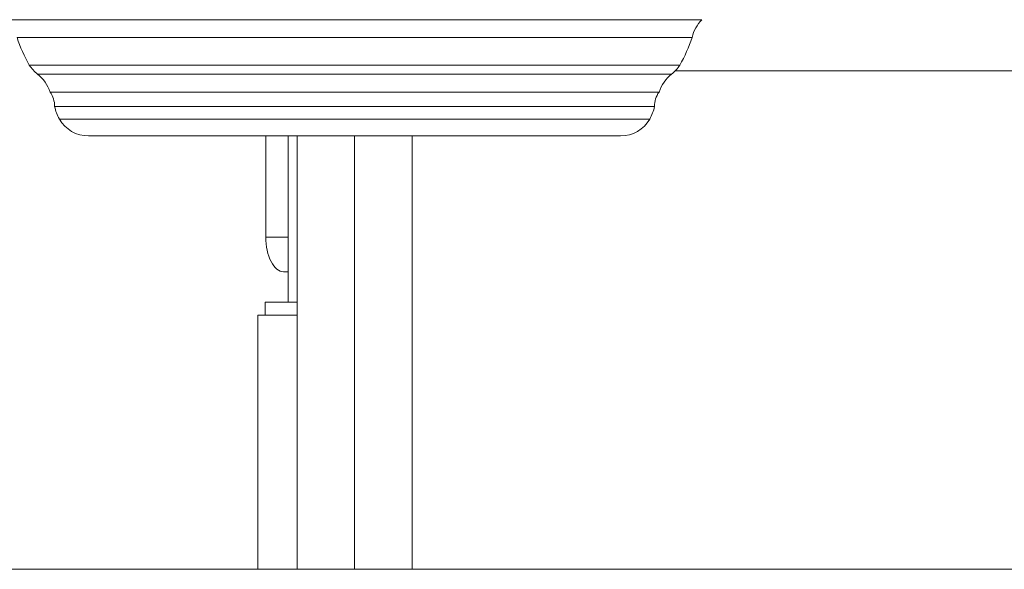
# Model space of a CAD drawing. Extents: x 0 to 25200, y -35640 to 17820.
# Drawn here: x 4957 to 5318, y 3308 to 3509 of the extents above; entities that cross this region are included whole.
import ezdxf

# ---------------------------------------------------------------- set-up
doc = ezdxf.new("R2010")
doc.units = 0
doc.header["$MEASUREMENT"] = 0
doc.layers.add('外形線', color=7, linetype='CONTINUOUS', lineweight=18)

msp = doc.modelspace()

# ---------------------------------------------------------------- linework, layer by layer
at = {"layer": '外形線', "extrusion": (0, 1, 0)}
for p, q in [((5206.87937571, 3509.37217896), (4952.31647433, 3509.37217896)), ((5203.27934685, 3502.85768611), (4955.91650319, 3502.85768611)), ((5198.78058008, 3492.69570631), (4960.41526996, 3492.69570631)), ((5195.77772205, 3489.45017575), (4963.41812798, 3489.45017575)), ((5191.16737209, 3482.87937698), (4968.02847794, 3482.87937698)), ((5189.49740061, 3477.57359743), (4969.69844942, 3477.57359743)), ((5187.75523542, 3472.99023115), (4971.44061461, 3472.99023115)), ((4982.09673576, 3466.78846036), (5177.09911428, 3466.78846036)), ((5047.07284605, 3466.78846036), (5047.07284605, 3429.7529833)), ((5055.23736459, 3466.78846036), (5055.23736459, 3405.9404833)), ((5055.23736459, 3466.78846036), (5055.23736459, 3429.7529833)), ((5058.51592502, 3466.78846036), (5058.51592502, 3308.04137174)), ((5079.59792502, 3466.78846036), (5079.59792502, 3308.04137174)), ((5100.67992502, 3466.78846036), (5100.67992502, 3308.04137174)), ((5055.23736459, 3429.7529833), (5047.07284605, 3429.7529833)), ((5055.23736459, 3417.0529833), (5053.6138296, 3417.0529833)), ((5046.88808169, 3405.9404833), (5055.23736459, 3405.9404833)), ((5046.88808169, 3401.1779833), (5046.88808169, 3405.9404833)), ((5055.23736459, 3405.9404833), (5058.51592502, 3405.9404833)), ((5058.51592502, 3401.1779833), (5044.18933169, 3401.1779833)), ((5044.18933169, 3308.04137174), (5044.18933169, 3401.1779833)), ((5044.18933169, 3308.04137174), (5058.51592502, 3308.04137174)), ((5079.59792502, 3308.04137174), (5058.51592502, 3308.04137174)), ((5100.67992502, 3308.04137174), (5079.59792502, 3308.04137174))]:
    msp.add_line(p, q, dxfattribs=at)
at = {"layer": '外形線'}
msp.add_line((2228.39032644, 3308.04121174), (14814.65613191, 3308.04121174), dxfattribs=at)
at = {"layer": '外形線', "extrusion": (1e-16, 0, -1)}
for centre, radius, start, end in [((-5216.44197276, 3499.83574394), 13.50506777, 12.9301822859, 44.9215157681), ((-5009.65873854, 3520.57287725), 56.58671097, 330.4854090259, 341.7560969034), ((-5149.53711149, 3520.57287725), 56.58671097, 198.2439030966, 209.5145909741), ((-4973.60555544, 3501.88780653), 16.0772615, 309.3202549697, 325.1279727095), ((-5185.5902946, 3501.88780653), 16.0772615, 214.8720272905, 230.6797450303), ((-4953.97581877, 3477.92224526), 14.90135513, 129.3202549697, 160.5695022624), ((-5205.22003127, 3477.92224526), 14.90135513, 19.4304977376, 50.6797450303), ((-4960.4863477, 3477.58982568), 9.21211602, 144.9567204057, 180.1009335028), ((-5198.70950234, 3477.58982568), 9.21211602, 359.8990664972, 35.043279595), ((-4985.39031, 3480.91538147), 16.04375296, 330.3980735481, 347.9777270998), ((-5173.80554003, 3480.91538147), 16.04375296, 192.0222729002, 209.6019264519), ((-4982.09673576, 3479.04422441), 12.25576405, 270, 330.3980735481), ((-5177.09911428, 3479.04422441), 12.25576405, 209.6019264519, 270)]:
    msp.add_arc(centre, radius, start, end, dxfattribs=at)
at = {"layer": '外形線'}
msp.add_ellipse((5053.6138296, 3429.7529833), major_axis=(0, 12.7), ratio=0.5150380749, start_param=1.5707963268, end_param=3.1415926536, dxfattribs=at)
msp.add_ellipse((5053.6138296, 3429.7529833), major_axis=(0, 12.7), ratio=0.5150380749, start_param=1.5707963268, end_param=3.1415926536, dxfattribs=at)
msp.add_open_spline([(6049.18443477, 3490.60387174), (6019.22411476, 3490.60387174), (5989.40899964, 3490.60387174), (5925.30211172, 3490.60387174), (5891.04793848, 3490.60387174), (5823.38182571, 3490.60387174), (5789.92202876, 3490.60387174), (5724.03293088, 3490.60387174), (5691.55702934, 3490.60387174), (5627.81814779, 3490.60387174), (5596.51008792, 3490.60387174), (5535.28244512, 3490.60387174), (5505.31955843, 3490.60387174), (5446.94995293, 3490.60387174), (5418.50195175, 3490.60387174), (5363.32099395, 3490.60387174), (5336.54901015, 3490.60387174), (5284.86924967, 3490.60387174), (5259.92492205, 3490.60387174), (5222.69879369, 3490.60387174), (5209.71338401, 3490.60387174), (5197.042419, 3490.60387174)], degree=3, knots=[96.5802123982, 96.5802123982, 96.5802123982, 96.5802123982, 105.686349097, 105.686349097, 116.317404335, 116.317404335, 126.9484595729, 126.9484595729, 137.5795148107, 137.5795148107, 148.2105700486, 148.2105700486, 158.8416252866, 158.8416252866, 169.4726805244, 169.4726805244, 180.1037357623, 180.1037357623, 190.7347910002, 190.7347910002, 196.6327551372, 196.6327551372, 196.6327551372, 196.6327551372], dxfattribs=at)
msp.add_open_spline([(6049.18443477, 3490.60387174), (6019.22411476, 3490.60387174), (5989.40899964, 3490.60387174), (5925.30211172, 3490.60387174), (5891.04793848, 3490.60387174), (5823.38182571, 3490.60387174), (5789.92202876, 3490.60387174), (5724.03293088, 3490.60387174), (5691.55702934, 3490.60387174), (5627.81814779, 3490.60387174), (5596.51008792, 3490.60387174), (5535.28244512, 3490.60387174), (5505.31955843, 3490.60387174), (5446.94995293, 3490.60387174), (5418.50195175, 3490.60387174), (5363.32099395, 3490.60387174), (5336.54901015, 3490.60387174), (5284.86924967, 3490.60387174), (5259.92492205, 3490.60387174), (5222.69879369, 3490.60387174), (5209.71338401, 3490.60387174), (5197.042419, 3490.60387174)], degree=3, knots=[96.5802123982, 96.5802123982, 96.5802123982, 96.5802123982, 105.686349097, 105.686349097, 116.317404335, 116.317404335, 126.9484595729, 126.9484595729, 137.5795148107, 137.5795148107, 148.2105700486, 148.2105700486, 158.8416252866, 158.8416252866, 169.4726805244, 169.4726805244, 180.1037357623, 180.1037357623, 190.7347910002, 190.7347910002, 196.6327551372, 196.6327551372, 196.6327551372, 196.6327551372], dxfattribs=at)

doc.saveas('drawing.dxf')
